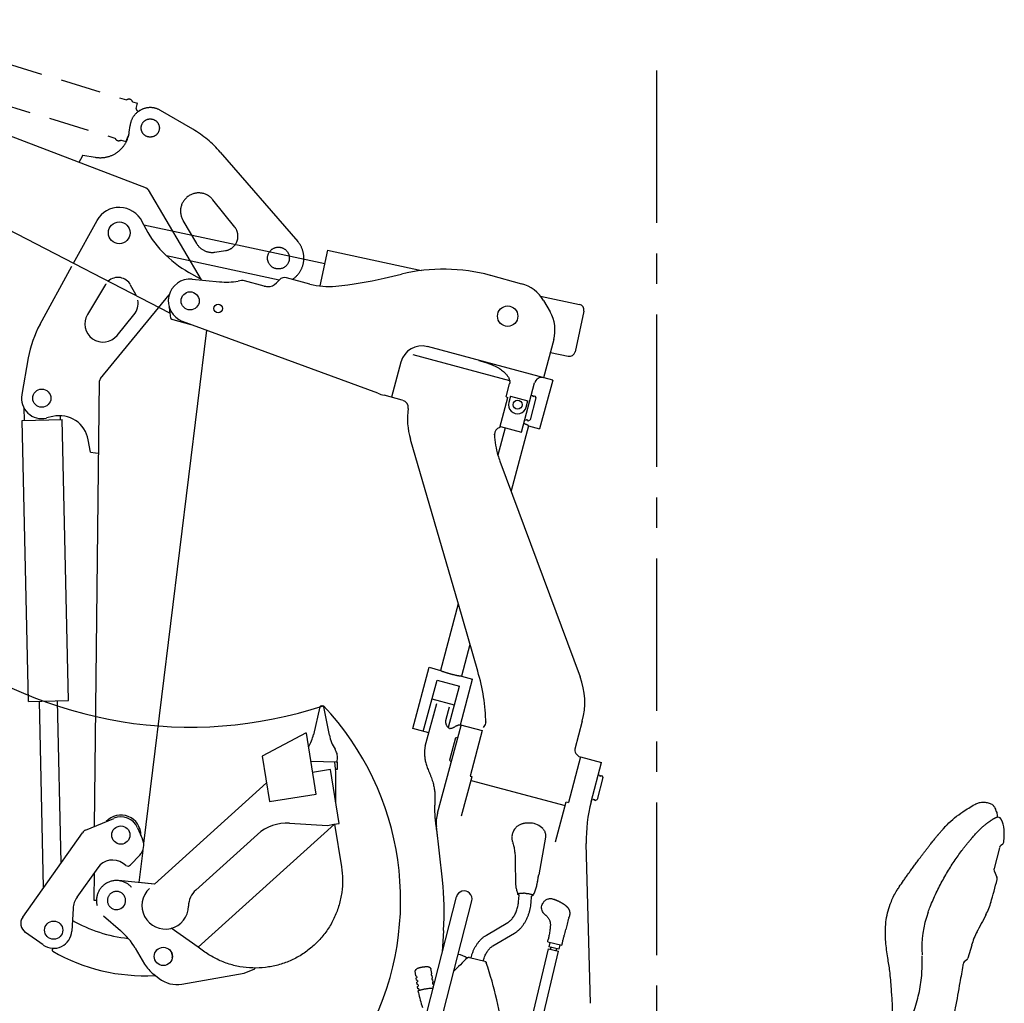
# Model space of a CAD drawing. Units: millimetres. Extents: x 0 to 10160, y 0 to 7620.
# Drawn here: x 4951 to 6304, y 3493 to 4844 of the extents above; entities that cross this region are included whole.
import ezdxf

# ---------------------------------------------------------------- set-up
doc = ezdxf.new("R2010")
doc.units = ezdxf.units.MM
doc.header["$LTSCALE"] = 558.8
doc.linetypes.add('CENTER', pattern=[0.6, 0.375, -0.075, 0.075, -0.075])
doc.linetypes.add('PHANTOM', pattern=[0.8, 0.45, -0.05, 0.1, -0.05, 0.1, -0.05])
doc.layers.get('0').update_dxf_attribs({"linetype": 'CONTINUOUS'})
doc.layers.add('DEFAULT_1', color=7, linetype='CENTER')
doc.layers.add('DEFAULT_3', color=7, linetype='PHANTOM')

msp = doc.modelspace()

# ---------------------------------------------------------------- linework, layer by layer
at = {"color": 7, "linetype": 'CONTINUOUS'}
for p, q in [((5024.9, 4509.3), (5057.2, 4568)), ((5121.6, 4561.8), (5119.2, 4566.6)), ((5370.2, 4508.5), (5121.6, 4561.8)), ((5374.2, 4527.1), (5363.6, 4478.1)), ((5374.2, 4527.1), (5503.2, 4499.4)), ((5307.6, 4486.1), (5152.8, 4519.3)), ((4978.9, 4425.5), (5022.7, 4505.3)), ((5199.1, 4488.1), (5183.6, 4496.7)), ((5451.9, 4488.8), (5475.8, 4494.5)), ((5188, 4487.4), (5225.7, 4483.8)), ((5255.8, 4485.4), (5251.1, 4484.6)), ((5286.9, 4477.9), (5260, 4485.2)), ((5308, 4486.5), (5304, 4482.2)), ((5349.9, 4480.7), (5317.9, 4489.3)), ((5598, 4492.7), (5640.8, 4481.2)), ((5068.8, 4480.1), (5044, 4438.9)), ((5110.6, 4466.3), (5103.4, 4479.4)), ((5286.9, 4477.9), (5289, 4477.7)), ((5061.9, 4350.8), (5156.3, 4465.8)), ((5666.7, 4464.3), (5720.3, 4452.8)), ((5671.1, 4457.9), (5680.1, 4442.4)), ((5157.5, 4442.1), (5157.7, 4436.5)), ((5726.4, 4443.3), (5714.5, 4387.6)), ((5084.7, 4410.1), (5108, 4438.4)), ((5161.4, 4431.9), (5186.4, 4425.1)), ((5443.2, 4330.6), (5174.8, 4429.4)), ((5207.9, 4417.2), (5121.3, 3712.2)), ((5685.1, 4404.4), (5671.1, 4352)), ((5683.6, 4348.6), (5511.7, 4394.7)), ((5680.4, 4386.7), (5705, 4381.5)), ((4962.7, 4379.3), (4953.8, 4328.8)), ((5474.9, 4373.5), (5462, 4325.2)), ((5624.5, 4347.9), (5491.8, 4383.5)), ((5053.9, 3735.6), (5060.8, 4347.7)), ((5640.7, 4277.3), (5658.8, 4344.9)), ((5683.6, 4348.6), (5665.7, 4282)), ((5619.5, 4325.6), (5624.3, 4343.7)), ((5476.5, 4321.3), (5451.9, 4327.9)), ((5477, 4321.2), (5477.7, 4321)), ((5610.9, 4283.8), (5621.9, 4325)), ((5619.5, 4325.6), (5621.9, 4325)), ((5625.4, 4326.7), (5623.2, 4318.2)), ((5625.4, 4326.7), (5649.6, 4320.2)), ((5647.3, 4311.8), (5649.6, 4320.2)), ((5660.5, 4324.3), (5652.5, 4294.3)), ((5654.3, 4328), (5656.2, 4327.5)), ((5656.2, 4327.5), (5655.9, 4326.5)), ((5655.9, 4326.5), (5657.5, 4326.1)), ((5657.8, 4327.1), (5657.5, 4326.1)), ((5657.8, 4327.1), (5659.1, 4326.7)), ((5659.1, 4326.7), (5660.5, 4324.3)), ((4956.6, 4310.8), (4957, 4293.4)), ((4954.5, 4293.3), (5009.5, 4294.5)), ((4963.1, 3907.4), (4954.5, 4293.3)), ((4996.7, 4298.8), (4987.7, 4296.7)), ((5007, 4294.5), (5006.9, 4299.8)), ((5018.1, 3908.6), (5009.5, 4294.5)), ((5645.2, 4294.2), (5647.1, 4293.7)), ((5647.4, 4294.7), (5647.1, 4293.7)), ((5647.4, 4294.7), (5649, 4294.2)), ((5649, 4294.2), (5648.7, 4293.3)), ((5648.7, 4293.3), (5650, 4292.9)), ((5650, 4292.9), (5652.5, 4294.3)), ((5618.5, 4283.3), (5608.4, 4245.5)), ((5611.7, 4285.1), (5640.7, 4277.3)), ((5650.3, 4286.1), (5626.3, 4196.5)), ((5650.3, 4286.1), (5665.7, 4282)), ((5048.2, 4249.7), (5045.2, 4266.8)), ((5487.9, 4267.6), (5553.6, 4041.3)), ((5603.6, 4273.8), (5603.6, 4274.3)), ((5603.6, 4273.7), (5603.6, 4273.8)), ((5048.2, 4249.7), (5055.2, 4248.9)), ((5055.2, 4248.9), (5059.7, 4248.3)), ((5611.1, 4237.4), (5721.4, 3941)), ((5553.6, 4041.3), (5529.2, 3950)), ((5553.6, 4041.3), (5580.4, 3949.3)), ((4960.9, 4004.5), (4960.9, 4004.5)), ((5569.8, 3985.7), (5558.2, 3942.2)), ((5491.2, 3870.1), (5513.7, 3954.2)), ((5513.7, 3954.2), (5529.2, 3950)), ((5558.2, 3942.2), (5573.6, 3938.1)), ((5505.7, 3866.2), (5524.6, 3936.7)), ((5524.6, 3936.7), (5555.5, 3928.5)), ((5540.4, 3872.1), (5555.5, 3928.5)), ((5556.8, 3875.3), (5573.6, 3938.1)), ((4963.1, 3907.4), (5018.1, 3908.6)), ((4983.8, 3651.5), (4978.1, 3907.7)), ((5008, 3685.8), (5003.1, 3908.3)), ((5363.5, 3899.8), (5354.7, 3861.5)), ((5365.5, 3901.3), (5367.3, 3901.3)), ((5376.7, 3861.1), (5369.2, 3899.7)), ((5508.5, 3845.7), (5524.3, 3904.7)), ((5517.7, 3910.9), (5548.3, 3902.6)), ((5537.1, 3882.9), (5541.7, 3899.8)), ((5525.3, 3753.8), (5557.6, 3874.4)), ((5556.9, 3875.3), (5586.7, 3867.3)), ((5591.7, 3879.2), (5591.7, 3878.7)), ((5724.3, 3880.2), (5714, 3841.9)), ((5344.9, 3864.1), (5284.2, 3832.3)), ((5344.9, 3863.8), (5344.9, 3864.1)), ((5358.3, 3780), (5345, 3863.9)), ((5354.7, 3861.5), (5354.7, 3861.5)), ((5513.4, 3864.2), (5491.2, 3870.1)), ((5549.9, 3857.3), (5553.2, 3858.2)), ((5586.7, 3867.3), (5570, 3804.7)), ((5549.9, 3857.3), (5541.7, 3826.8)), ((5284.2, 3832.3), (5294.1, 3769.8)), ((5387.5, 3823.9), (5387.6, 3830.4)), ((5722, 3831.1), (5705.2, 3768.5)), ((5722, 3831.1), (5750.9, 3823.3)), ((5386.1, 3824), (5351.3, 3824.6)), ((5384.9, 3815.4), (5384.3, 3824)), ((5387.5, 3823.9), (5386.1, 3824)), ((5387.5, 3823.9), (5387.4, 3814)), ((5387.5, 3823.9), (5387.5, 3823.9)), ((5541.7, 3826.8), (5544.2, 3824.3)), ((5736.5, 3769.3), (5750.9, 3823.3)), ((5378.2, 3813.7), (5353.6, 3809.8)), ((5389.9, 3739.6), (5378.2, 3813.7)), ((5387.4, 3814), (5385.1, 3814)), ((5385.5, 3811.2), (5385.1, 3813.7)), ((5385.7, 3770.8), (5385.7, 3808)), ((5387.4, 3814), (5387.4, 3814)), ((5558.4, 3750.2), (5572.9, 3804)), ((5570, 3804.7), (5572.9, 3804)), ((5746.4, 3806.4), (5748.3, 3805.9)), ((5748.3, 3805.9), (5748.1, 3804.9)), ((5748.1, 3804.9), (5749.7, 3804.5)), ((5749.9, 3805.4), (5749.7, 3804.5)), ((5749.9, 3805.4), (5751.2, 3805.1)), ((5751.2, 3805.1), (5752.7, 3802.6)), ((5290.1, 3795.3), (5136.1, 3656.5)), ((5571.5, 3798.9), (5700.9, 3764.2)), ((5752.7, 3802.6), (5744.6, 3772.7)), ((5294.1, 3769.8), (5358.3, 3780)), ((5687.6, 3714.6), (5702.3, 3769.3)), ((5702.3, 3769.3), (5705.2, 3768.5)), ((5737.3, 3772.6), (5739.3, 3772.1)), ((5739.5, 3773), (5739.3, 3772.1)), ((5739.5, 3773), (5741.1, 3772.6)), ((5741.1, 3772.6), (5740.9, 3771.6)), ((5740.9, 3771.6), (5742.2, 3771.3)), ((5742.2, 3771.3), (5744.6, 3772.7)), ((5041.5, 3730.4), (5080.3, 3746.7)), ((5383.7, 3738.6), (5196.2, 3569.7)), ((5321.6, 3739.9), (5374.2, 3736.7)), ((5374.2, 3736.7), (5382.7, 3738.5)), ((5382.7, 3738.5), (5389.9, 3739.6)), ((5383.9, 3738.6), (5383.9, 3738.6)), ((5383.9, 3738.6), (5393.2, 3679.9)), ((5648.1, 3740.2), (5648.1, 3740.2)), ((5658.9, 3737.8), (5658.9, 3737.8)), ((6297.3, 3747.9), (6294.5, 3748.3)), ((4955.1, 3610.9), (5037.2, 3727)), ((5112.9, 3733.7), (5119.8, 3717.9)), ((5192.9, 3648.2), (5277.9, 3724.7)), ((5532, 3662), (5523.9, 3735.3)), ((5628, 3724.8), (5627.9, 3724.5)), ((5627.6, 3722.1), (5627.6, 3722)), ((5627.6, 3722), (5627.6, 3722)), ((5628.1, 3715.5), (5628.3, 3715.1)), ((5628.3, 3715), (5628.3, 3715.1)), ((5628.3, 3715), (5628.9, 3712.9)), ((5628.9, 3712.9), (5628.9, 3712.8)), ((5629, 3712.5), (5628.9, 3712.8)), ((5629, 3712.5), (5629, 3712.5)), ((5673.6, 3721), (5664.5, 3669.1)), ((5735.7, 3492.6), (5729.7, 3712.1)), ((6301.8, 3710.9), (6299.5, 3709.2)), ((5116.1, 3696.2), (5103.4, 3682.7)), ((5120.2, 3702.7), (5114.7, 3658.5)), ((6297.7, 3706.4), (6290.3, 3677.8)), ((5096.9, 3682.1), (5093.1, 3684.8)), ((5058.2, 3678.8), (5029.7, 3638.5)), ((5053.2, 3671.7), (5052.8, 3634.1)), ((6290.5, 3674.8), (6294.3, 3666)), ((5136.4, 3656.5), (5086.6, 3661.1)), ((5136.4, 3656.5), (5119.2, 3658.1)), ((5632.4, 3659.5), (5632.4, 3659.4)), ((5632.4, 3659.4), (5632.4, 3659.4)), ((5662.2, 3656.7), (5662.3, 3656.8)), ((5662.3, 3656.9), (5663.9, 3666.7)), ((5662.3, 3656.8), (5662.3, 3656.9)), ((5662.7, 3659.8), (5662.7, 3659.7)), ((5662.7, 3659.7), (5662.7, 3659.8)), ((5663.7, 3666.7), (5663.7, 3666.7)), ((5663.7, 3666.1), (5663.7, 3666.2)), ((5634.3, 3646.5), (5634.3, 3646.6)), ((5635.7, 3642.4), (5635.7, 3642.5)), ((5636.6, 3631.8), (5637.4, 3641.3)), ((5656.6, 3641.1), (5656.5, 3640.7)), ((5656.5, 3640.7), (5656.7, 3641)), ((5052.8, 3634.1), (5056.5, 3634.1)), ((5485.7, 3382.7), (5551.3, 3638.8)), ((5506.7, 3377.3), (5572.3, 3633.4)), ((5653.9, 3630.4), (5654.7, 3639.9)), ((5669.9, 3630), (5669.9, 3629.9)), ((5683.7, 3635.7), (5683.4, 3635.7)), ((5685.9, 3635), (5685.5, 3635.1)), ((5695.3, 3630.7), (5695.2, 3630.8)), ((5696.3, 3630.1), (5696.3, 3630.2)), ((5698.6, 3628.8), (5698.5, 3628.8)), ((5024.3, 3622.8), (5022.6, 3591.7)), ((5670.4, 3617.3), (5670.4, 3617.4)), ((5670.5, 3617.2), (5670.4, 3617.3)), ((5670.6, 3617.1), (5670.5, 3617.2)), ((5672, 3615.4), (5670.6, 3617.1)), ((5672.1, 3615.4), (5672.3, 3615.2)), ((5707.5, 3615.8), (5707.5, 3615.8)), ((4997.3, 3605.6), (4997.3, 3605.6)), ((4997.3, 3605.6), (4997.3, 3605.6)), ((5066.1, 3612.9), (5089.3, 3592.8)), ((5592.5, 3586.3), (5622.1, 3603.8)), ((5674.2, 3613.6), (5674.2, 3613.5)), ((4983.1, 3572.7), (4958.7, 3590)), ((5196.2, 3569.7), (5159.3, 3595.7)), ((5533.7, 3592.4), (5531.8, 3562.9)), ((5601.3, 3571.4), (5630.9, 3588.8)), ((5680.3, 3598.5), (5680.3, 3598.5)), ((5676.9, 3576.9), (5676.8, 3576.9)), ((5676.9, 3576.9), (5696.4, 3572.3)), ((5677.6, 3580.2), (5677.6, 3580.3)), ((5677.6, 3580.2), (5677.7, 3580.2)), ((5677.6, 3580.2), (5677.6, 3580.2)), ((5679.7, 3576.2), (5678.4, 3570.4)), ((5109.8, 3568.2), (5122.7, 3546.5)), ((5196.3, 3569.6), (5196.2, 3569.7)), ((5205.5, 3563), (5196.3, 3569.6)), ((5638.1, 3400.6), (5677.7, 3567.5)), ((5650.2, 3390.8), (5691.4, 3564.2)), ((5677.8, 3567.4), (5691.4, 3564.2)), ((5678.4, 3570.4), (5678.4, 3570.4)), ((5692.1, 3567.1), (5678.4, 3570.3)), ((5680.6, 3566.8), (5681.3, 3569.7)), ((5688.5, 3564.9), (5689.1, 3567.8)), ((5691.3, 3564.2), (5691.3, 3564.2)), ((5693.5, 3572.9), (5692.1, 3567.1)), ((6259.6, 3572.6), (6254.4, 3554.7)), ((5569.1, 3555.6), (5590.2, 3550.3)), ((6252.8, 3552.3), (6249.4, 3549.4)), ((5173.9, 3519), (5259.5, 3534)), ((5259.5, 3534), (5274.3, 3540.1)), ((5274.3, 3540.1), (5274.3, 3541.1)), ((5495.6, 3530.3), (5494.6, 3536.8)), ((5494.8, 3537.6), (5495.8, 3539)), ((5515.8, 3541), (5514.4, 3542)), ((5517.3, 3533.7), (5516.3, 3540.2)), ((5516.4, 3533.1), (5516.7, 3531.1)), ((5135.1, 3532.5), (5142.5, 3526.7)), ((5496.5, 3524.4), (5496, 3527.3)), ((5496.6, 3529.9), (5496.9, 3528)), ((5497.4, 3518.5), (5497, 3521.5)), ((5497.6, 3524), (5497.9, 3522.1)), ((5517.3, 3527.2), (5517.6, 3525.3)), ((5518.2, 3527.8), (5517.8, 3530.8)), ((5518.3, 3521.3), (5518.6, 3519.4)), ((5519.2, 3522), (5518.7, 3524.9)), ((5498.4, 3512.6), (5497.9, 3515.6)), ((5498.5, 3518.2), (5498.8, 3516.2)), ((5499.2, 3507.5), (5498.8, 3509.7)), ((5499.4, 3512.3), (5499.7, 3510.4)), ((5519.2, 3515.4), (5519.4, 3514.2)), ((5520, 3516.7), (5519.6, 3519))]:
    msp.add_line(p, q, dxfattribs=at)
for centre, radius in [((5087.8, 4551.1), 15), ((5185.2, 4457.6), 12.5), ((5223.8, 4447.2), 5.91), ((5621.7, 4436.6), 14), ((4981.3, 4323.9), 12.5), ((5635.3, 4315), 6.25), ((5090, 3723.7), 12.5), ((4997.6, 3593.1), 12.5), ((5148.4, 3557), 12.5)]:
    msp.add_circle(centre, radius, dxfattribs=at)
for centre, radius, start, end in [((5087.8, 4551.1), 35, 26.1783, 151.2259), ((5256.2, 4628), 150, 206.1783, 241.0648), ((5533.3, 4251.2), 250, 75, 103.2999), ((5085.9, 4469.8), 20, 145.0917, 148.9882), ((5085.9, 4469.8), 20, 28.7419, 131.7434), ((5185.2, 4457.6), 30, 84.5058, 249.7959), ((5235.3, 4583.4), 100, 264.5058, 279.0878), ((5257.4, 4475.5), 10, 75, 99.0878), ((5293, 4492.4), 15, 264.8173, 316.9724), ((5315.3, 4479.6), 10, 75, 136.9725), ((5375.7, 4577.3), 100, 255, 275.5817), ((5336.8, 4975.4), 500, 275.5817, 283.2999), ((5627.8, 4432.9), 50, 30, 75), ((5185.2, 4457.6), 585.6, 177.9664, 288.2424), ((5336.8, 4975.4), 500, 264.5058, 264.8173), ((5088.7, 4454.3), 25, 320.6162, 9.9505), ((5088.7, 4454.3), 25, 24.4319, 28.7419), ((5127.5, 4441), 30, 2.1027, 16.0454), ((5636.8, 4417.4), 50, 345, 30), ((5718.6, 4445), 8, 347.896, 77.896), ((5065.4, 4426), 25, 148.9882, 320.6162), ((5162.7, 4436.7), 5, 182.1027, 255), ((5110.4, 4353.3), 150, 151.2259, 170.0174), ((5503.9, 4365.7), 30, 75, 165), ((5706.7, 4389.3), 8, 257.896, 347.896), ((5065.8, 4347.6), 5, 140.6162, 179.359), ((5612.8, 4345.8), 11.9, 4.5757, 10.1526), ((5668.5, 4342.3), 10, 75, 165), ((4981.3, 4323.9), 28, 170.0174, 283.195), ((5477.8, 4424.5), 100, 249.7959, 255), ((5475.1, 4311.3), 10, 351.99, 75.0002), ((5635.3, 4315), 12.5, 165, 345), ((5584, 4295.5), 100, 171.7162, 196.1909), ((5005.8, 4259.8), 40, 10.0056, 103.195), ((5613.6, 4274.2), 10, 106.1068, 182.261), ((5723.5, 4279.2), 120, 182.5991, 196.3322), ((5723.5, 4279.2), 120, 196.3322, 200.4171), ((5575.6, 3947.9), 5, 8.8896, 16.1909), ((5341.7, 3874.7), 250, 0.6268, 17.2228), ((5627.7, 3906.1), 100, 345, 20.4171), ((5084, 3633.8), 390.6, 263, 43.2602), ((5365.5, 3899.3), 2, 89.0045, 167.0073), ((5367.2, 3899.3), 2, 11.0014, 89.0045), ((5538.1, 3883.5), 18.8, 164.9874, 166.8056), ((5555, 3864.8), 9.71, 124.6585, 128.4333), ((5581.7, 3879), 10, 312.412, 351.0191), ((5581.7, 3879), 9.97, 351.0063, 358.2196), ((5299.5, 3874.3), 56.6, 328.9934, 347.1385), ((5432.2, 3872), 56.6, 191.0334, 212.5632), ((5539.3, 3837.4), 31.9, 165.0055, 171.8288), ((5367.6, 3830.8), 20, 18.939, 32.5274), ((5367.7, 3830.8), 20, 359.0045, 18.9387), ((5724.1, 3840.8), 10, 165, 255), ((5404.9, 3816.8), 20, 184.0045, 189.0045), ((5365.7, 3808.1), 20, 359.9143, 9.0045), ((5383.7, 3770.8), 2, 318.4039, 359.9143), ((5592.4, 3769.2), 71, 175.6508, 180.9249), ((6083.8, 3776.7), 562.5, 180.8818, 181.1987), ((5929.7, 3717.6), 200, 165, 181.5693), ((5090, 3723.7), 27.5, 359.1329, 137.3383), ((5573.5, 3740.8), 50, 165, 186.351), ((5090, 3723.7), 25, 23.6639, 112.8251), ((5318, 3680), 60, 86.4837, 131.837), ((5650.4, 3690.4), 49.8, 86.181, 92.7371), ((5652.1, 3715.2), 25, 44.6085, 86.1538), ((6296.8, 3744.9), 3, 24.0021, 80.9739), ((5045.3, 3721.2), 10, 112.8251, 144.7159), ((5647.1, 3720.4), 19.6, 167.9207, 174.4703), ((5101.5, 3709.9), 20, 316.7431, 23.6639), ((5645.8, 3720.5), 18.3, 175.4158, 181.3491), ((5646.9, 3720.4), 19.4, 180.7186, 194.4768), ((6302.5, 3705.2), 5, 126.5446, 165.5548), ((6298.6, 3714.7), 5, 306.5387, 352.5742), ((5078.6, 3664.4), 25, 54.7159, 144.7159), ((5099.8, 3686.2), 5, 234.7159, 316.7431), ((6295.2, 3676.6), 5, 165.5567, 203.4413), ((5134.5, 3617.7), 400, 356.3748, 6.351), ((5411.3, 3885), 910.8, 343.7889, 345.8804), ((6289.7, 3664), 5, 346.1267, 23.4426), ((5151, 3626.6), 32, 132.0045, 359.3622), ((5213, 3625.9), 30, 132.0045, 179.3622), ((5561.8, 3636.1), 10.9, 345.6282, 165.6282), ((5680.9, 3659.9), 48.4, 195.9947, 201.133), ((5642, 3591.3), 52.6, 86.6599, 88.1484), ((5054.2, 3621.2), 30, 144.7159, 176.8508), ((5084, 3633.8), 12.5, 225.1116, 33.1254), ((5673.6, 3598.3), 38.7, 72.0378, 74.8914), ((5672.2, 3593.7), 43.5, 70.9945, 71.6914), ((5678.2, 3601.6), 33.8, 57.6974, 59.5813), ((5688.6, 3612.6), 19, 58.3273, 58.6611), ((6190.2, 3659.9), 100, 332.7267, 343.8334), ((6331.2, 3569.7), 140, 159.9936, 184.2823), ((4967.3, 3602.3), 15, 144.7159, 234.7159), ((5122, 3780.5), 200, 240.4344, 263.6926), ((6155.2, 3477.6), 468.4, 164.6923, 165.6126), ((6344.6, 3425.7), 664.9, 163.9294, 164.6904), ((4997.6, 3593.1), 25, 234.7159, 356.8508), ((5023.8, 3517.2), 100, 30.6946, 49.086), ((6172.4, 3473.3), 486.2, 165.6271, 166.5784), ((6355.5, 3544.5), 100, 152.3005, 163.823), ((5563.4, 3603.8), 116.5, 346.6589, 348.3225), ((4997.5, 3566.1), 2, 89.761, 239.8483), ((5122, 3780.5), 250, 239.8483, 273.2826), ((5148.3, 3557.1), 12.5, 24.7659, 28.4473), ((5148.3, 3557.1), 12.5, 17.0992, 21.3734), ((5148.3, 3557.1), 12.5, 350.7667, 14.6532), ((5165.7, 3572), 50, 210.6946, 232.2393), ((5908.2, 3189.9), 500.1, 133.123, 136.1852), ((5551, 3535.8), 23.9, 51.4058, 84.3234), ((5119.2, 3386.6), 500, 6.773, 18.8778), ((6252.6, 3545.6), 5, 130.1497, 170.291), ((6249.6, 3556.1), 5, 310.1473, 343.8219), ((5136.2, 3532.9), 2, 273.2826, 289.642), ((5167, 3558.4), 40, 232.2393, 279.9738), ((5596.8, 3523), 98.8, 189.0001, 201.4066), ((5517.5, 3519.6), 4.51, 291.9542, 300.011)]:
    msp.add_arc(centre, radius, start, end, dxfattribs=at)
for points, knots in [([(5582.1, 4375.8), (5584.3, 4375.2), (5588.4, 4374.1), (5594.1, 4372.2), (5599.1, 4370.3), (5603.4, 4368.4), (5607.2, 4366.5), (5610.5, 4364.6), (5613.4, 4362.7), (5615.1, 4361.3), (5615.9, 4360.6)], [0, 0, 0, 0, 0.182986, 0.34267, 0.483261, 0.60888, 0.721856, 0.823945, 0.916704, 1, 1, 1, 1]), ([(5615.9, 4360.6), (5616.4, 4360.1), (5617.6, 4359.1), (5619.1, 4357.5), (5620.5, 4355.9), (5621.7, 4354.3), (5622.7, 4352.7), (5623.5, 4351.2), (5624, 4349.6), (5624.3, 4348.6), (5624.5, 4348), (5624.5, 4347.9)], [0, 0, 0, 0, 0.148714, 0.290969, 0.4261, 0.553695, 0.673352, 0.784724, 0.888225, 0.984331, 1, 1, 1, 1]), ([(5624.6, 4346.8), (5624.6, 4346.4), (5624.6, 4345.7), (5624.5, 4344.7), (5624.4, 4344), (5624.3, 4343.7)], [0, 0, 0, 0, 0.325125, 0.658896, 1, 1, 1, 1]), ([(5650.3, 4286.1), (5650.3, 4286.2), (5650.2, 4286.3), (5650, 4286.5), (5649.5, 4286.8), (5649, 4287.1), (5648.2, 4287.4), (5647.3, 4287.8), (5646.2, 4288.2), (5645.1, 4288.6), (5644.2, 4288.9), (5643.8, 4289)], [0, 0, 0, 0, 0.024384, 0.068724, 0.136767, 0.228721, 0.343814, 0.48072, 0.637819, 0.813177, 1, 1, 1, 1]), ([(5558.2, 3942.2), (5558.1, 3942.2), (5558, 3942.1), (5557.7, 3942.1), (5557.2, 3942), (5556.5, 3942.1), (5555.7, 3942.2), (5554.7, 3942.3), (5553.6, 3942.5), (5552.4, 3942.7), (5551, 3943), (5549.6, 3943.3), (5548.1, 3943.7), (5546.5, 3944), (5544.9, 3944.4), (5543.3, 3944.9), (5541.7, 3945.3), (5540.1, 3945.7), (5538.6, 3946.2), (5537.1, 3946.7), (5535.7, 3947.1), (5534.4, 3947.5), (5533.2, 3948), (5532.2, 3948.3), (5531.3, 3948.7), (5530.5, 3949), (5529.9, 3949.3), (5529.5, 3949.6), (5529.2, 3949.8), (5529.2, 3950), (5529.2, 3950)], [0, 0, 0, 0, 0.005766, 0.016243, 0.032334, 0.054077, 0.081287, 0.11366, 0.150803, 0.192265, 0.237529, 0.286031, 0.337173, 0.390322, 0.444821, 0.5, 0.555175, 0.609675, 0.662823, 0.713966, 0.762469, 0.807733, 0.849194, 0.886339, 0.91871, 0.945921, 0.967663, 0.983751, 0.994235, 1, 1, 1, 1]), ([(5541.9, 3869.8), (5541.9, 3869.8), (5541.4, 3870.2), (5540.6, 3870.8), (5539.5, 3871.8), (5538.7, 3872.9), (5538, 3874), (5537.5, 3875.1), (5537.1, 3876.3), (5536.8, 3877.6), (5536.7, 3878.8), (5536.7, 3880.1), (5536.9, 3881.5), (5537, 3882.4), (5537.2, 3882.9)], [0, 0, 0, 0, 0.012383, 0.115312, 0.211552, 0.30244, 0.389324, 0.473848, 0.557254, 0.640881, 0.725859, 0.813508, 0.904654, 1, 1, 1, 1]), ([(5549, 3872.4), (5548.6, 3872.1), (5547.9, 3871.6), (5546.7, 3871), (5545.4, 3870.5), (5543.9, 3870.1), (5542.7, 3869.9), (5542.1, 3869.8), (5541.9, 3869.8)], [0, 0, 0, 0, 0.169816, 0.346371, 0.532507, 0.731209, 0.945676, 1, 1, 1, 1]), ([(5549.5, 3872.8), (5549.9, 3873.1), (5550.7, 3873.6), (5551.9, 3874.2), (5553.1, 3874.7), (5554.1, 3875), (5555, 3875.3), (5555.8, 3875.4), (5556.4, 3875.4), (5556.8, 3875.3), (5556.9, 3875.3)], [0, 0, 0, 0, 0.182628, 0.356768, 0.514999, 0.653473, 0.770443, 0.866787, 0.943945, 1, 1, 1, 1]), ([(5556.9, 3875.3), (5556.9, 3875.3), (5557.1, 3875.2), (5557.3, 3875.2), (5557.5, 3874.9), (5557.6, 3874.6), (5557.6, 3874.4), (5557.6, 3874.4)], [0, 0, 0, 0, 0.026305, 0.317539, 0.550494, 0.764689, 1, 1, 1, 1]), ([(5507.7, 3841.9), (5507.6, 3841.2), (5507.4, 3839.7), (5507.3, 3837.4), (5507.3, 3835), (5507.5, 3832.5), (5507.8, 3829.8), (5508.2, 3827), (5508.8, 3824.2), (5509.6, 3821.2), (5510.5, 3818.2), (5511.6, 3815.1), (5512.4, 3813.1), (5512.9, 3812.1)], [0, 0, 0, 0, 0.071188, 0.146039, 0.224957, 0.308136, 0.395593, 0.487489, 0.583917, 0.684312, 0.787749, 0.893371, 1, 1, 1, 1]), ([(5512.9, 3812.1), (5513.5, 3810.8), (5514.7, 3808.1), (5516.2, 3804.2), (5517.5, 3800.5), (5518.7, 3796.9), (5519.6, 3793.6), (5520.3, 3790.4), (5520.9, 3787.4), (5521.3, 3784.5), (5521.6, 3781.9), (5521.7, 3779.3), (5521.8, 3776.9), (5521.7, 3775.4), (5521.6, 3774.6)], [0, 0, 0, 0, 0.115427, 0.223848, 0.325521, 0.420796, 0.510045, 0.593668, 0.672076, 0.745682, 0.814889, 0.880092, 0.941673, 1, 1, 1, 1]), ([(5523.4, 3736.7), (5523.1, 3738.1), (5522.8, 3741), (5522.3, 3745.6), (5522, 3750.4), (5521.8, 3755.2), (5521.6, 3760.1), (5521.5, 3763.3), (5521.5, 3765)], [0, 0, 0, 0, 0.150897, 0.313501, 0.483222, 0.656514, 0.829516, 1, 1, 1, 1]), ([(6112.8, 3415), (6113.3, 3415.5), (6126.8, 3427.6), (6139.3, 3446.8), (6148.9, 3470.6), (6151.5, 3485.3), (6150, 3499.4), (6148.9, 3517.4), (6147.6, 3534.9), (6144, 3556.3), (6140.8, 3578.6), (6140.5, 3603.7), (6145.1, 3622.2), (6149.6, 3634), (6152.7, 3640.6), (6156.4, 3647.1), (6160.9, 3654), (6165, 3659.9), (6169.1, 3665.8), (6172.3, 3670.3), (6175.7, 3674.9), (6179.2, 3679.7), (6182.8, 3684.7), (6186.1, 3689.1), (6189, 3693), (6191.5, 3696.3), (6194.1, 3699.7), (6196.6, 3703), (6199.2, 3706.3), (6201.2, 3708.8), (6203.5, 3711.8), (6206.1, 3715.1), (6208.8, 3718.6), (6210.7, 3720.9), (6211.8, 3722.2), (6212.6, 3723.2), (6214, 3724.8), (6215.8, 3726.9), (6218.5, 3729.9), (6221, 3732.7), (6223.4, 3735.4), (6231.3, 3743.9), (6244.9, 3754.3), (6258.2, 3762.7), (6263.9, 3765.8)], [0, 0, 0, 0, 0.005458, 0.133575, 0.162013, 0.193888, 0.241923, 0.266142, 0.32627, 0.370995, 0.42494, 0.492406, 0.55355, 0.564192, 0.585318, 0.606444, 0.619561, 0.645553, 0.659177, 0.672679, 0.686054, 0.701327, 0.716441, 0.731526, 0.74176, 0.751988, 0.762159, 0.772514, 0.782828, 0.793091, 0.796289, 0.810385, 0.824031, 0.828296, 0.832539, 0.836715, 0.837871, 0.847762, 0.857564, 0.867135, 0.875103, 0.884275, 0.952428, 1, 1, 1, 1]), ([(6263.9, 3765.8), (6264.9, 3766.3), (6267.2, 3767.5), (6271.9, 3769.1), (6277.7, 3768.9), (6283.6, 3768.2), (6288, 3765.7), (6290.9, 3762.6), (6291.9, 3759.6), (6292.6, 3758), (6292.8, 3757.3)], [0, 0, 0, 0, 0.094098, 0.226999, 0.416733, 0.588652, 0.731718, 0.845515, 0.944231, 1, 1, 1, 1]), ([(6292.8, 3757.3), (6293.7, 3755.6), (6294.7, 3752.6), (6294.6, 3749.4), (6294.5, 3748.3)], [0, 0, 0, 0, 0.637765, 1, 1, 1, 1]), ([(5525.2, 3723.5), (5525, 3724.9), (5524.7, 3727.8), (5524, 3732.2), (5523.6, 3735.2), (5523.4, 3736.7)], [0, 0, 0, 0, 0.32129, 0.655695, 1, 1, 1, 1]), ([(5648.1, 3740.2), (5647.6, 3740.1), (5646.6, 3740.1), (5645.2, 3739.9), (5643.8, 3739.7), (5642.3, 3739.4), (5640.9, 3738.9), (5639.3, 3738.3), (5637.6, 3737.5), (5636, 3736.5), (5634.9, 3735.7), (5634.4, 3735.3)], [0, 0, 0, 0, 0.095415, 0.197769, 0.293514, 0.389814, 0.492939, 0.608558, 0.736256, 0.871899, 1, 1, 1, 1]), ([(6199.6, 3617.6), (6200.5, 3620.2), (6202.7, 3625.9), (6206.5, 3634.8), (6210.8, 3644.2), (6215.3, 3653.4), (6220.1, 3662.4), (6225.1, 3671.1), (6230.2, 3679.5), (6235.4, 3687.6), (6240.7, 3695.3), (6245.1, 3701.3), (6248.5, 3705.8), (6250.9, 3708.8), (6253.4, 3711.8), (6255.9, 3714.9), (6258.5, 3718), (6260.8, 3720.7), (6262.9, 3723.1), (6264.8, 3725.2), (6266.7, 3727.2), (6268.5, 3729.1), (6270.2, 3730.9), (6271.8, 3732.4), (6273.2, 3733.8), (6274.4, 3734.9), (6275.6, 3735.9), (6276.8, 3736.9), (6277.9, 3737.8), (6278.9, 3738.7), (6279.9, 3739.4), (6280.9, 3740.2), (6281.8, 3740.8), (6282.7, 3741.5), (6283.5, 3742.1), (6284.3, 3742.6), (6284.9, 3743), (6285.5, 3743.4), (6286.2, 3743.9), (6287, 3744.4), (6288, 3745.1), (6289.1, 3745.8), (6290, 3746.3), (6290.8, 3746.8), (6291.8, 3747.3), (6292.8, 3747.7), (6293.8, 3748.1), (6294.3, 3748.3), (6294.5, 3748.3)], [0, 0, 0, 0, 0.049247, 0.112579, 0.175546, 0.237857, 0.299898, 0.360982, 0.420911, 0.479371, 0.536397, 0.591732, 0.615576, 0.639047, 0.662143, 0.686922, 0.711235, 0.735063, 0.752475, 0.769519, 0.786112, 0.802211, 0.817598, 0.832154, 0.842724, 0.852729, 0.862243, 0.871435, 0.880128, 0.888334, 0.895983, 0.903235, 0.910146, 0.91676, 0.923044, 0.928994, 0.933527, 0.937923, 0.942165, 0.947728, 0.956331, 0.964099, 0.970496, 0.976202, 0.98132, 0.990009, 0.996931, 1, 1, 1, 1]), ([(6303.6, 3714.1), (6303.7, 3714.7), (6303.9, 3716.9), (6304.4, 3720.8), (6304.3, 3725.9), (6304.7, 3734.6), (6302.2, 3741.6), (6299.6, 3746.1)], [0, 0, 0, 0, 0.05649, 0.202783, 0.361437, 0.520076, 1, 1, 1, 1]), ([(5634.4, 3735.3), (5633.8, 3734.8), (5632.7, 3733.7), (5631.1, 3731.8), (5629.7, 3729.5), (5628.7, 3727.2), (5628.2, 3725.6), (5628, 3724.8)], [0, 0, 0, 0, 0.185619, 0.389588, 0.597052, 0.80575, 1, 1, 1, 1]), ([(5669.9, 3732.7), (5670.3, 3732.3), (5671.1, 3731.3), (5672.2, 3729.6), (5673.1, 3727.6), (5673.6, 3725.5), (5673.8, 3723.3), (5673.7, 3721.8), (5673.6, 3721)], [0, 0, 0, 0, 0.144266, 0.303855, 0.477131, 0.650885, 0.825128, 1, 1, 1, 1]), ([(5629, 3712.5), (5629.6, 3710.6), (5630.6, 3706.3), (5631.6, 3699.8), (5631.9, 3695.2), (5632, 3693)], [0, 0, 0, 0, 0.303659, 0.666784, 1, 1, 1, 1]), ([(5631.9, 3693), (5632, 3689.4), (5632.1, 3682), (5632.3, 3670.8), (5632.4, 3663.2), (5632.4, 3659.5)], [0, 0, 0, 0, 0.326965, 0.66331, 1, 1, 1, 1]), ([(5393.2, 3679.9), (5394.2, 3674.1), (5395.1, 3662.4), (5394, 3644.8), (5390.4, 3627.6), (5384.3, 3611.1), (5375.8, 3595.6), (5365.2, 3581.6), (5352.6, 3569.2), (5338.4, 3558.8), (5322.8, 3550.6), (5306.1, 3544.8), (5288.8, 3541.5), (5271.2, 3540.7), (5253.7, 3542.5), (5236.6, 3546.8), (5220.4, 3553.6), (5210.3, 3559.7), (5205.5, 3563)], [0, 0, 0, 0, 0.062499, 0.124999, 0.187498, 0.249999, 0.3125, 0.375, 0.437501, 0.500002, 0.562503, 0.625004, 0.687504, 0.750004, 0.812503, 0.875003, 0.937502, 1, 1, 1, 1]), ([(5663.9, 3666.7), (5663.9, 3666.7), (5664, 3667), (5664.1, 3667.6), (5664.4, 3668.4), (5664.5, 3668.8), (5664.5, 3669.1), (5664.5, 3669.1)], [0, 0, 0, 0, 0.026219, 0.400618, 0.722944, 0.976632, 1, 1, 1, 1]), ([(5632.4, 3659.4), (5632.4, 3659.3), (5632.4, 3659.3), (5632.4, 3659.3), (5632.4, 3659.3)], [0, 0, 0, 0, 0.931333, 1, 1, 1, 1]), ([(5632.4, 3659.3), (5632.5, 3657.6), (5632.7, 3654.2), (5633.4, 3650), (5634.1, 3647.4), (5634.3, 3646.6)], [0, 0, 0, 0, 0.390331, 0.789557, 1, 1, 1, 1]), ([(5656.7, 3641), (5657.6, 3642.5), (5659.2, 3645.9), (5661.1, 3651.1), (5661.9, 3654.8), (5662.2, 3656.7)], [0, 0, 0, 0, 0.316652, 0.662166, 1, 1, 1, 1]), ([(5635.7, 3642.5), (5635.7, 3642.5), (5635.7, 3642.7), (5635.7, 3642.8), (5635.9, 3643), (5636.1, 3643.1), (5636.4, 3643.3), (5636.8, 3643.4), (5637.2, 3643.5), (5637.9, 3643.7), (5639, 3643.8), (5640.4, 3643.9), (5642, 3643.9), (5643.1, 3643.9), (5643.7, 3643.9)], [0, 0, 0, 0, 0.020588, 0.041854, 0.06721, 0.098693, 0.137275, 0.183255, 0.236642, 0.297359, 0.439648, 0.60699, 0.795453, 1, 1, 1, 1]), ([(5637.4, 3641.3), (5637.4, 3641.3), (5637.2, 3641.4), (5636.9, 3641.5), (5636.5, 3641.7), (5636.2, 3641.9), (5636, 3642.1), (5635.8, 3642.3), (5635.7, 3642.4), (5635.7, 3642.4)], [0, 0, 0, 0, 0.032407, 0.270604, 0.47869, 0.656281, 0.803876, 0.923679, 1, 1, 1, 1]), ([(5645.1, 3643.8), (5645.2, 3643.8), (5645.6, 3643.8), (5646.1, 3643.8), (5646.7, 3643.7), (5647.9, 3643.6), (5649.5, 3643.4), (5651.4, 3643.1), (5652.8, 3642.8), (5653.8, 3642.5), (5654.5, 3642.3), (5655, 3642.1), (5655.5, 3641.9), (5655.9, 3641.7), (5656.2, 3641.5), (5656.4, 3641.4), (5656.5, 3641.3), (5656.6, 3641.1), (5656.6, 3641.1)], [0, 0, 0, 0, 0.040203, 0.082045, 0.124111, 0.208095, 0.373497, 0.529872, 0.671113, 0.734288, 0.791736, 0.842998, 0.88764, 0.925375, 0.956292, 0.969308, 0.980833, 1, 1, 1, 1]), ([(5622.1, 3603.8), (5622.7, 3604.1), (5623.8, 3604.8), (5625.4, 3606.2), (5627, 3607.8), (5628.6, 3609.8), (5630.1, 3611.9), (5631.6, 3614.4), (5632.9, 3617), (5634, 3619.8), (5635, 3622.7), (5635.8, 3625.7), (5636.3, 3628.7), (5636.6, 3630.8), (5636.6, 3631.8)], [0, 0, 0, 0, 0.05898, 0.123776, 0.194453, 0.270906, 0.352459, 0.43865, 0.528642, 0.621464, 0.716065, 0.811442, 0.906462, 1, 1, 1, 1]), ([(5630.9, 3588.8), (5632, 3589.5), (5634, 3590.8), (5636.9, 3593.2), (5639.7, 3596), (5642.3, 3599.1), (5644.6, 3602.5), (5646.8, 3606), (5648.6, 3609.8), (5650.2, 3613.8), (5651.6, 3617.8), (5652.7, 3622), (5653.4, 3626.2), (5653.8, 3629), (5653.9, 3630.4)], [0, 0, 0, 0, 0.07393, 0.151038, 0.230684, 0.31233, 0.395771, 0.480495, 0.566224, 0.652697, 0.739644, 0.826691, 0.913566, 1, 1, 1, 1]), ([(5656.5, 3640.7), (5656.5, 3640.7), (5656.5, 3640.7), (5656.4, 3640.6), (5656.3, 3640.5), (5656, 3640.3), (5655.6, 3640.2), (5655.1, 3640), (5654.8, 3640), (5654.7, 3639.9)], [0, 0, 0, 0, 0.040017, 0.099482, 0.166858, 0.328463, 0.52931, 0.769803, 1, 1, 1, 1]), ([(5670.4, 3617.4), (5669.8, 3618.2), (5668.8, 3620.2), (5668.2, 3623.4), (5668.5, 3626.8), (5669.3, 3629), (5669.9, 3629.9)], [0, 0, 0, 0, 0.23611, 0.490741, 0.745371, 1, 1, 1, 1]), ([(5675.4, 3635.1), (5674.9, 3634.8), (5673.8, 3634.2), (5672.3, 3633.1), (5670.9, 3631.6), (5670.2, 3630.5), (5669.9, 3630)], [0, 0, 0, 0, 0.223207, 0.490638, 0.758533, 1, 1, 1, 1]), ([(5683.4, 3635.7), (5682.8, 3635.9), (5681.6, 3636.1), (5679.6, 3636.2), (5677.7, 3635.9), (5676.3, 3635.4), (5675.5, 3635.1), (5675.4, 3635.1)], [0, 0, 0, 0, 0.219929, 0.462887, 0.709493, 0.959194, 1, 1, 1, 1]), ([(5695.2, 3630.8), (5695, 3630.9), (5694.7, 3631.1), (5694.1, 3631.4), (5693.5, 3631.7), (5692.8, 3632.1), (5692.1, 3632.4), (5691.4, 3632.8), (5690.6, 3633.1), (5689.9, 3633.5), (5689.1, 3633.8), (5688.2, 3634.2), (5687.3, 3634.5), (5686.5, 3634.8), (5686, 3634.9), (5685.9, 3635)], [0, 0, 0, 0, 0.045602, 0.113279, 0.184842, 0.259784, 0.337, 0.415729, 0.495733, 0.578161, 0.664221, 0.753709, 0.845975, 0.940533, 1, 1, 1, 1]), ([(5697.3, 3629.5), (5697.2, 3629.6), (5697, 3629.7), (5696.8, 3629.8), (5696.6, 3629.9), (5696.5, 3630), (5696.4, 3630), (5696.3, 3630), (5696.3, 3630.1), (5696.3, 3630.1)], [0, 0, 0, 0, 0.250274, 0.512085, 0.731953, 0.894123, 0.984268, 0.996062, 1, 1, 1, 1]), ([(5698.5, 3628.8), (5698.4, 3628.9), (5698.3, 3628.9), (5698.2, 3629), (5698, 3629.1), (5697.7, 3629.3), (5697.5, 3629.4), (5697.4, 3629.5), (5697.3, 3629.5)], [0, 0, 0, 0, 0.105843, 0.258558, 0.430836, 0.620132, 0.826217, 1, 1, 1, 1]), ([(5703.7, 3624.8), (5703.5, 3625), (5703.2, 3625.3), (5702.6, 3625.8), (5702.1, 3626.3), (5701.5, 3626.7), (5700.9, 3627.2), (5700.4, 3627.6), (5699.8, 3628), (5699.3, 3628.3), (5698.9, 3628.6), (5698.7, 3628.7), (5698.6, 3628.8)], [0, 0, 0, 0, 0.100051, 0.21805, 0.334119, 0.448751, 0.560496, 0.667048, 0.767819, 0.863085, 0.949738, 1, 1, 1, 1]), ([(5672, 3615.4), (5672, 3615.4), (5672, 3615.4), (5672.1, 3615.4), (5672.1, 3615.4)], [0, 0, 0, 0, 0.987908, 1, 1, 1, 1]), ([(5672.3, 3615.2), (5672.4, 3615), (5672.7, 3614.7), (5673.2, 3614.3), (5673.7, 3613.9), (5674, 3613.7), (5674.2, 3613.6)], [0, 0, 0, 0, 0.248257, 0.530816, 0.809428, 1, 1, 1, 1]), ([(5707.5, 3615.8), (5707.5, 3616.1), (5707.5, 3616.8), (5707.4, 3617.7), (5707.2, 3618.6), (5707, 3619.5), (5706.7, 3620.3), (5706.4, 3621.1), (5706, 3621.8), (5705.6, 3622.5), (5705.2, 3623.1), (5704.8, 3623.7), (5704.3, 3624.2), (5704, 3624.6), (5703.7, 3624.8), (5703.7, 3624.8)], [0, 0, 0, 0, 0.0894, 0.187479, 0.280925, 0.370015, 0.455333, 0.537579, 0.617278, 0.69535, 0.771746, 0.844696, 0.911163, 0.967776, 1, 1, 1, 1]), ([(5705.7, 3609.8), (5705.8, 3609.9), (5705.9, 3610.1), (5706.1, 3610.5), (5706.3, 3610.9), (5706.5, 3611.3), (5706.7, 3611.7), (5706.8, 3612.2), (5707, 3612.6), (5707.1, 3613.1), (5707.2, 3613.6), (5707.3, 3614.2), (5707.4, 3614.7), (5707.5, 3615.3), (5707.5, 3615.7), (5707.5, 3615.8)], [0, 0, 0, 0, 0.054853, 0.124174, 0.191001, 0.258714, 0.331526, 0.40923, 0.489107, 0.569516, 0.651027, 0.734616, 0.822064, 0.914844, 1, 1, 1, 1]), ([(6279.3, 3614.5), (6277.2, 3610.4), (6272.9, 3602.1), (6268.5, 3593.9), (6266.4, 3589.8)], [0, 0, 0, 0, 0.50449, 1, 1, 1, 1]), ([(5674.2, 3613.5), (5674.5, 3613.3), (5675.2, 3612.7), (5676.2, 3611.7), (5677.1, 3610.5), (5678, 3609.2), (5678.8, 3607.7), (5679.5, 3606), (5680, 3604.3), (5680.3, 3602.4), (5680.5, 3600.5), (5680.4, 3599.2), (5680.3, 3598.5)], [0, 0, 0, 0, 0.065767, 0.153626, 0.246824, 0.343776, 0.443924, 0.548089, 0.656608, 0.769593, 0.887299, 1, 1, 1, 1]), ([(5680.3, 3598.5), (5680.1, 3596.2), (5679.5, 3591.8), (5678.6, 3585.7), (5677.9, 3581.9), (5677.6, 3580.3)], [0, 0, 0, 0, 0.373246, 0.722669, 1, 1, 1, 1]), ([(5571.3, 3555.1), (5571.6, 3556.3), (5572.3, 3558.9), (5573.7, 3562.6), (5575.3, 3566.4), (5577.2, 3570), (5579.2, 3573.4), (5581.5, 3576.6), (5584, 3579.5), (5586.7, 3582.1), (5589.5, 3584.4), (5591.5, 3585.7), (5592.5, 3586.3)], [0, 0, 0, 0, 0.099313, 0.205718, 0.31136, 0.415903, 0.519003, 0.620315, 0.719465, 0.816057, 0.909687, 1, 1, 1, 1]), ([(5696.4, 3572.3), (5696.7, 3573.7), (5697.3, 3576.7), (5698.3, 3581.3), (5699.1, 3584.5), (5699.5, 3586.2)], [0, 0, 0, 0, 0.304441, 0.643924, 1, 1, 1, 1]), ([(5588, 3550.9), (5588.3, 3551.7), (5588.8, 3553.5), (5589.7, 3556.2), (5590.9, 3558.9), (5592.2, 3561.3), (5593.6, 3563.6), (5595, 3565.7), (5596.6, 3567.5), (5598.1, 3569.1), (5599.7, 3570.4), (5600.8, 3571.1), (5601.3, 3571.4)], [0, 0, 0, 0, 0.107523, 0.225487, 0.341024, 0.452953, 0.560201, 0.661809, 0.757016, 0.845247, 0.926235, 1, 1, 1, 1]), ([(5569.1, 3555.6), (5568.9, 3555.6), (5568.4, 3555.7), (5567.6, 3555.6), (5566.9, 3555.3), (5566.5, 3555), (5566.3, 3554.9)], [0, 0, 0, 0, 0.249978, 0.50001, 0.749981, 1, 1, 1, 1]), ([(5590.2, 3550.3), (5590.4, 3550.3), (5590.9, 3550.1), (5591.5, 3549.7), (5592, 3549.1), (5592.2, 3548.6), (5592.3, 3548.4)], [0, 0, 0, 0, 0.249976, 0.499989, 0.75, 1, 1, 1, 1]), ([(6160.9, 3434.2), (6161.3, 3435.1), (6165.9, 3444.3), (6173.6, 3461.6), (6181.9, 3486.8), (6189, 3511.7), (6191.5, 3535.5), (6191.8, 3550.8), (6191.7, 3557.7)], [0, 0, 0, 0, 0.025077, 0.237555, 0.442973, 0.643924, 0.839805, 1, 1, 1, 1]), ([(6247.7, 3546.4), (6247.6, 3545.8), (6246.2, 3537.4), (6242.7, 3517.3), (6238, 3491.2), (6232.2, 3462.7), (6227, 3439.5), (6221.3, 3416.5), (6218.1, 3403.4), (6216.4, 3396.7)], [0, 0, 0, 0, 0.012589, 0.167182, 0.398907, 0.5339, 0.736326, 0.864146, 1, 1, 1, 1]), ([(5494.6, 3536.8), (5494.5, 3536.9), (5494.5, 3537.2), (5494.7, 3537.5), (5494.8, 3537.6)], [0, 0, 0, 0, 0.519434, 1, 1, 1, 1]), ([(5495.8, 3539), (5496, 3539.3), (5496.4, 3539.7), (5497.1, 3540.3), (5497.8, 3540.7), (5498.6, 3541.1), (5499.5, 3541.4), (5500.5, 3541.7), (5501.8, 3542), (5503.2, 3542.3), (5504.8, 3542.5), (5506.3, 3542.8), (5507.7, 3542.9), (5508.9, 3543), (5510, 3543.1), (5510.8, 3543.1), (5511.6, 3543), (5512.3, 3542.9), (5512.9, 3542.7), (5513.7, 3542.4), (5514.1, 3542.2), (5514.4, 3542)], [0, 0, 0, 0, 0.046991, 0.092602, 0.134064, 0.174892, 0.220352, 0.275066, 0.344162, 0.421131, 0.499528, 0.577887, 0.653865, 0.717546, 0.768413, 0.81046, 0.847372, 0.882318, 0.916655, 0.955219, 1, 1, 1, 1]), ([(5515.8, 3541), (5515.8, 3541), (5515.9, 3540.9), (5516.1, 3540.6), (5516.3, 3540.3), (5516.3, 3540.2)], [0, 0, 0, 0, 0.038958, 0.499547, 1, 1, 1, 1]), ([(5517.3, 3533.7), (5517.3, 3533.6), (5517.1, 3533.3), (5516.7, 3533.2), (5516.4, 3533.1), (5516.4, 3533.1)], [0, 0, 0, 0, 0.279992, 0.855765, 1, 1, 1, 1]), ([(5496.6, 3529.9), (5496.6, 3529.9), (5496.3, 3530), (5495.9, 3530), (5495.6, 3530.2), (5495.6, 3530.3)], [0, 0, 0, 0, 0.144149, 0.719938, 1, 1, 1, 1]), ([(5496, 3527.3), (5496.1, 3527.4), (5496.3, 3527.7), (5496.6, 3527.9), (5496.9, 3528), (5496.9, 3528)], [0, 0, 0, 0, 0.281054, 0.858969, 1, 1, 1, 1]), ([(5497.6, 3524), (5497.5, 3524), (5497.2, 3524.1), (5496.8, 3524.1), (5496.6, 3524.3), (5496.5, 3524.4)], [0, 0, 0, 0, 0.144084, 0.719892, 1, 1, 1, 1]), ([(5497, 3521.5), (5497, 3521.6), (5497.2, 3521.9), (5497.6, 3522), (5497.8, 3522.1), (5497.9, 3522.1)], [0, 0, 0, 0, 0.281025, 0.859008, 1, 1, 1, 1]), ([(5516.7, 3531.1), (5516.8, 3531.1), (5517, 3531.1), (5517.4, 3531.1), (5517.7, 3530.9), (5517.8, 3530.8)], [0, 0, 0, 0, 0.141128, 0.718976, 1, 1, 1, 1]), ([(5518.2, 3527.8), (5518.2, 3527.7), (5518, 3527.4), (5517.6, 3527.3), (5517.4, 3527.2), (5517.3, 3527.2)], [0, 0, 0, 0, 0.279967, 0.85584, 1, 1, 1, 1]), ([(5517.6, 3525.3), (5517.7, 3525.3), (5518, 3525.2), (5518.4, 3525.2), (5518.6, 3525), (5518.7, 3524.9)], [0, 0, 0, 0, 0.141134, 0.718926, 1, 1, 1, 1]), ([(5519.2, 3522), (5519.1, 3521.9), (5519, 3521.6), (5518.6, 3521.4), (5518.3, 3521.3), (5518.3, 3521.3)], [0, 0, 0, 0, 0.280024, 0.85578, 1, 1, 1, 1]), ([(5518.6, 3519.4), (5518.6, 3519.4), (5518.9, 3519.4), (5519.3, 3519.3), (5519.6, 3519.1), (5519.6, 3519)], [0, 0, 0, 0, 0.141102, 0.719023, 1, 1, 1, 1]), ([(5498.5, 3518.2), (5498.5, 3518.2), (5498.2, 3518.2), (5497.8, 3518.2), (5497.5, 3518.4), (5497.4, 3518.5)], [0, 0, 0, 0, 0.144075, 0.720022, 1, 1, 1, 1]), ([(5497.9, 3515.6), (5497.9, 3515.7), (5498.1, 3516), (5498.5, 3516.1), (5498.8, 3516.2), (5498.8, 3516.2)], [0, 0, 0, 0, 0.28109, 0.858919, 1, 1, 1, 1]), ([(5499.4, 3512.3), (5499.4, 3512.3), (5499.1, 3512.3), (5498.7, 3512.3), (5498.4, 3512.5), (5498.4, 3512.6)], [0, 0, 0, 0, 0.144095, 0.719921, 1, 1, 1, 1]), ([(5498.8, 3509.7), (5498.9, 3509.8), (5499, 3510.1), (5499.7, 3510.3), (5500.7, 3510.7), (5502, 3511.1), (5503.6, 3511.5), (5505.4, 3511.9), (5507.4, 3512.3), (5509.5, 3512.7), (5511.6, 3513), (5513.6, 3513.2), (5515.5, 3513.4), (5517.1, 3513.5), (5518.4, 3513.6), (5519, 3513.5), (5519.2, 3513.5)], [0, 0, 0, 0, 0.015551, 0.04753, 0.097177, 0.163128, 0.243063, 0.334018, 0.432592, 0.535046, 0.637504, 0.736075, 0.827038, 0.906973, 0.972922, 1, 1, 1, 1])]:
    msp.add_open_spline(points, degree=3, knots=knots, dxfattribs=at)
at = {"layer": 'DEFAULT_1', "color": 7, "linetype": 'CENTER'}
msp.add_line((5826.3, 4774.3), (5826.3, 1378.7), dxfattribs=at)
at = {"layer": 'DEFAULT_3', "color": 7, "linetype": 'PHANTOM'}
for p, q in [((5125.2, 4612.3), (4519.3, 4843.9)), ((4740.4, 4842.4), (5097.9, 4733.7)), ((5157.5, 4440.9), (4460, 4800.5)), ((4724.4, 4789.7), (5081.9, 4681.1)), ((5106.2, 4731.2), (5112.7, 4729.2)), ((5111.2, 4722.1), (5112.7, 4729.2)), ((5113.3, 4718.6), (5113.8, 4718.4)), ((5188.9, 4693.4), (5144.5, 4719.3)), ((5101.5, 4689.4), (5102.6, 4698.5)), ((5099.4, 4683.3), (5096.7, 4676.6)), ((5090.2, 4678.6), (5096.7, 4676.6)), ((5037.6, 4658), (5034.4, 4651.8)), ((5037.6, 4658), (5054.7, 4655)), ((5226.6, 4662.1), (5333.1, 4539.4)), ((5034.4, 4651.8), (5032.3, 4647.8)), ((5127.7, 4610.2), (5200.2, 4486.3)), ((5246.6, 4559), (5216.5, 4596.5)), ((5175.4, 4568.2), (5194, 4536.6)), ((5219.2, 4524.5), (5233.9, 4526.7))]:
    msp.add_line(p, q, dxfattribs=at)
for centre, radius in [((5130.4, 4695.1), 12.5), ((5306.6, 4516.4), 15)]:
    msp.add_circle(centre, radius, dxfattribs=at)
for centre, radius, start, end in [((5101, 4729.1), 5.55, 22.1778, 124.0124), ((5130.4, 4695.1), 28, 59.7414, 172.919), ((5114.1, 4721.5), 3, 168.0951, 253.095), ((5061.8, 4694.3), 40, 259.7296, 352.919), ((5102.2, 4682.2), 3, 125.9701, 158.0951), ((5113.3, 4563.8), 150, 40.9499, 59.7414), ((5087.1, 4683.2), 5.55, 202.1778, 304.0124), ((5123.4, 4607.6), 5, 30.3402, 69.083), ((5197, 4580.9), 25, 38.7122, 210.3402), ((5231, 4546.5), 20, 278.4659, 38.7122), ((5215.5, 4549.2), 25, 210.3402, 278.4659), ((5306.6, 4516.4), 35, 304.6772, 40.9499), ((5084, 3633.8), 27.5, 40.993, 194.8179), ((5084, 3633.8), 12.5, 33.1254, 225.1116)]:
    msp.add_arc(centre, radius, start, end, dxfattribs=at)

doc.saveas('drawing.dxf')
